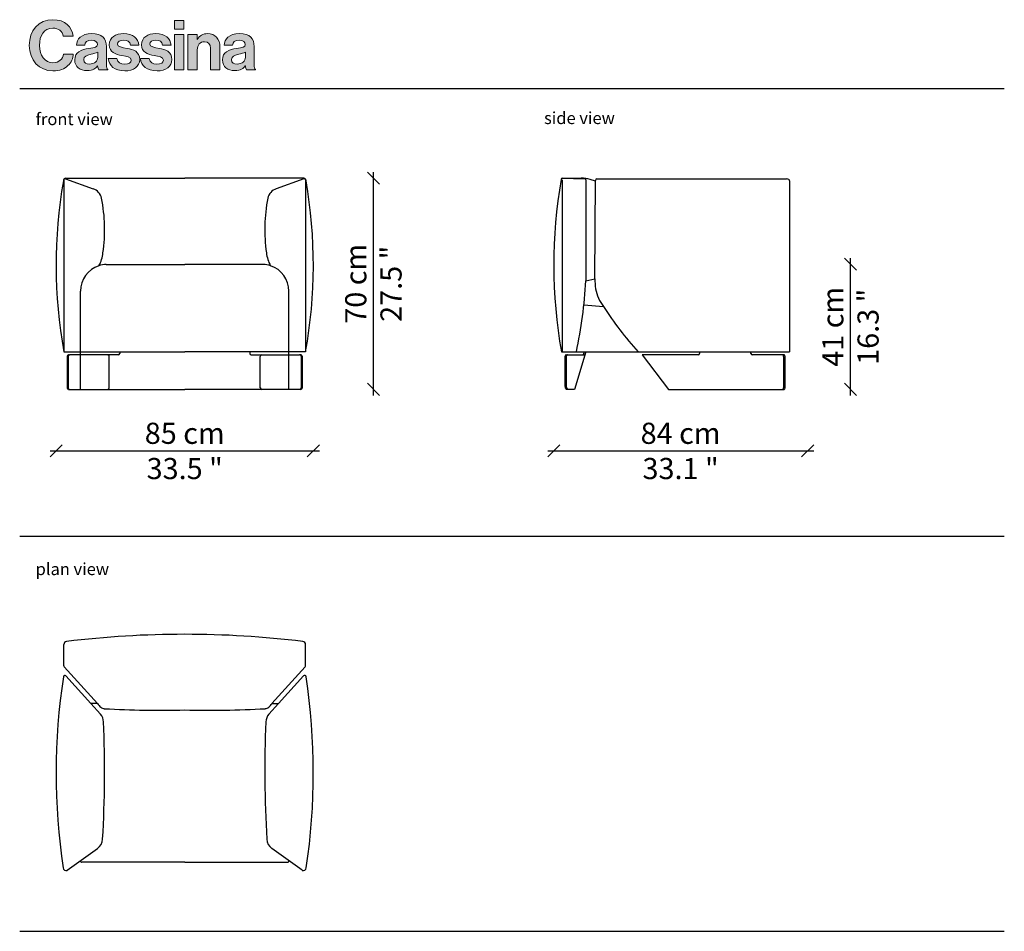
# Model space of a CAD drawing. Units: millimetres. Extents: x 2974 to 3299, y 935 to 1237.
import ezdxf

# ---------------------------------------------------------------- set-up
doc = ezdxf.new("R2010")
doc.units = ezdxf.units.MM
doc.layers.get('0').update_dxf_attribs({"color": 9})
doc.layers.get('Defpoints').update_dxf_attribs({"color": 250})
doc.layers.add('CASSINA_disegno', color=10, linetype='Continuous')
doc.styles.get("Standard").update_dxf_attribs({"font": 'arial.ttf'})
doc.dimstyles.new('CASSINA_stile di quota', dxfattribs={"dimtxt": 7, "dimasz": 4, "dimexe": 2, "dimexo": 0, "dimgap": 3, "dimtad": 1, "dimdec": 0, "dimdsep": 46, "dimtxsty": 'Standard', "dimblk": 'OBLIQUE', "dimcen": 2.5, "dimdle": 2, "dimse1": 1, "dimse2": 1, "dimclrd": 256, "dimclrt": 256, "dimadec": 0, "dimazin": 0, "dimtfac": 1, "dimtdec": 0, "dimtmove": 0, "dimatfit": 3, "dimldrblk": 'NONE', "dimfxl": 2, "dimfxlon": 1, "dimarcsym": 0})

# ---------------------------------------------------------------- blocks, each defined once
blk = doc.blocks.new('CASSINA_LOGO')
at = {"layer": 'CASSINA_disegno'}
h = blk.add_hatch(color=256, dxfattribs=at)
h.dxf.hatch_style = 1
edge = h.paths.add_edge_path()
edge.add_spline(control_points=[(16.73, 28.63), (15.89, 36.38), (9.97, 42.36), (-0.06, 42.36)], knot_values=[8, 8, 8, 8, 9, 9, 9, 9], degree=3, periodic=0)
edge.add_spline(control_points=[(-0.06, 42.36), (-12.07, 42.36), (-19.59, 33.13), (-19.59, 21.06)], knot_values=[9, 9, 9, 9, 10, 10, 10, 10], degree=3, periodic=0)
edge.add_spline(control_points=[(-19.59, 21.06), (-19.59, 8.82), (-11.44, 0), (0, 0)], knot_values=[10, 10, 10, 10, 11, 11, 11, 11], degree=3, periodic=0)
edge.add_spline(control_points=[(0, 0), (5.64, 0), (9.56, 1.7), (12.36, 4.32)], knot_values=[0, 0, 0, 0, 1, 1, 1, 1], degree=3, periodic=0)
edge.add_spline(control_points=[(12.36, 4.32), (15.09, 6.9), (16.63, 10.37), (16.84, 13.95), (16.84, 13.95), (8.77, 13.95), (8.77, 13.95)], knot_values=[1, 1, 1, 1, 2, 2, 2, 3, 3, 3, 3], degree=3, periodic=0)
edge.add_spline(control_points=[(8.77, 13.95), (8.26, 9.68), (4.84, 6.77), (0, 6.77)], knot_values=[3, 3, 3, 3, 4, 4, 4, 4], degree=3, periodic=0)
edge.add_spline(control_points=[(0, 6.77), (-6.84, 6.77), (-11.16, 12.75), (-11.16, 21.06)], knot_values=[4, 4, 4, 4, 5, 5, 5, 5], degree=3, periodic=0)
edge.add_spline(control_points=[(-11.16, 21.06), (-11.16, 29.15), (-7.57, 35.41), (-0.06, 35.41)], knot_values=[5, 5, 5, 5, 6, 6, 6, 6], degree=3, periodic=0)
edge.add_spline(control_points=[(-0.06, 35.41), (4.72, 35.41), (7.8, 32.74), (8.54, 28.63), (8.54, 28.63), (16.73, 28.63), (16.73, 28.63)], knot_values=[6, 6, 6, 6, 7, 7, 7, 8, 8, 8, 8], degree=3, periodic=0)
edge = h.paths.add_edge_path()
edge.add_spline(control_points=[(19.39, 21.17), (19.39, 21.17), (26.29, 21.17), (26.29, 21.17), (26.51, 23.97), (28.28, 25.28), (31.92, 25.28)], knot_values=[1, 1, 1, 1, 2, 2, 2, 3, 3, 3, 3], degree=3, periodic=0)
edge.add_spline(control_points=[(31.92, 25.28), (35.17, 25.28), (36.81, 23.91), (36.81, 21.81)], knot_values=[0, 0, 0, 0, 1, 1, 1, 1], degree=3, periodic=0)
edge.add_spline(control_points=[(36.81, 21.81), (36.81, 19.59), (34.59, 19.18), (29.76, 18.51)], knot_values=[14, 14, 14, 14, 15, 15, 15, 15], degree=3, periodic=0)
edge.add_spline(control_points=[(29.76, 18.51), (23.27, 17.59), (18.03, 15.53), (18.03, 9.11)], knot_values=[13, 13, 13, 13, 14, 14, 14, 14], degree=3, periodic=0)
edge.add_spline(control_points=[(18.03, 9.11), (18.03, 3.3), (22.24, 0.17), (28.22, 0.17)], knot_values=[12, 12, 12, 12, 13, 13, 13, 13], degree=3, periodic=0)
edge.add_spline(control_points=[(28.22, 0.17), (33.23, 0.17), (35.34, 1.87), (36.81, 4.1)], knot_values=[11, 11, 11, 11, 12, 12, 12, 12], degree=3, periodic=0)
edge.add_spline(control_points=[(36.81, 4.1), (36.81, 4.1), (36.93, 4.1), (36.93, 4.1)], knot_values=[10.00001, 10.00001, 10.00001, 10.00001, 11, 11, 11, 11], degree=3, periodic=0)
edge.add_spline(control_points=[(36.93, 4.1), (37.11, 2.79), (37.38, 1.43), (37.85, 0.85)], knot_values=[9, 9, 9, 9, 10, 10, 10, 10], degree=3, periodic=0)
edge.add_spline(control_points=[(37.85, 0.85), (37.85, 0.85), (45.3, 0.85), (45.3, 0.85)], knot_values=[8, 8, 8, 8, 9, 9, 9, 9], degree=3, periodic=0)
edge.add_spline(control_points=[(45.3, 0.85), (45.3, 0.85), (45.3, 1.14), (45.3, 1.14)], knot_values=[7.00001, 7.00001, 7.00001, 7.00001, 7.99999, 7.99999, 7.99999, 7.99999], degree=3, periodic=0)
edge.add_spline(control_points=[(45.3, 1.14), (44.62, 1.65), (44.28, 2.96), (44.28, 5.18)], knot_values=[6, 6, 6, 6, 7, 7, 7, 7], degree=3, periodic=0)
edge.add_spline(control_points=[(44.28, 5.18), (44.28, 5.18), (44.28, 20.04), (44.28, 20.04), (44.28, 26.87), (40.74, 30.8), (31.98, 30.8)], knot_values=[4, 4, 4, 4, 5, 5, 5, 6, 6, 6, 6], degree=3, periodic=0)
edge.add_spline(control_points=[(31.98, 30.8), (23.44, 30.8), (19.62, 26.3), (19.39, 21.17)], knot_values=[3, 3, 3, 3, 4, 4, 4, 4], degree=3, periodic=0)
edge = h.paths.add_edge_path(flags=16)
edge.add_spline(control_points=[(31.58, 13.83), (33.52, 14.29), (35.63, 14.74), (36.99, 15.53)], knot_values=[4, 4, 4, 4, 5, 5, 5, 5], degree=3, periodic=0)
edge.add_spline(control_points=[(36.99, 15.53), (36.99, 15.53), (36.99, 11.16), (36.99, 11.16), (36.99, 8.31), (34.55, 5.58), (30.1, 5.58)], knot_values=[2, 2, 2, 2, 3, 3, 3, 4, 4, 4, 4], degree=3, periodic=0)
edge.add_spline(control_points=[(30.1, 5.58), (27.37, 5.58), (25.55, 6.55), (25.55, 9.28)], knot_values=[1, 1, 1, 1, 2, 2, 2, 2], degree=3, periodic=0)
edge.add_spline(control_points=[(25.55, 9.28), (25.55, 12.01), (27.54, 12.92), (31.58, 13.83)], knot_values=[0, 0, 0, 0, 1, 1, 1, 1], degree=3, periodic=0)
edge = h.paths.add_edge_path()
edge.add_spline(control_points=[(53.4, 22.21), (53.4, 24.31), (55.4, 25.46), (58.41, 25.46)], knot_values=[1, 1, 1, 1, 2, 2, 2, 2], degree=3, periodic=0)
edge.add_spline(control_points=[(58.41, 25.46), (61.71, 25.46), (63.71, 24.31), (64.05, 21.17), (64.05, 21.17), (71.06, 21.17), (71.06, 21.17)], knot_values=[2, 2, 2, 2, 3, 3, 3, 4, 4, 4, 4], degree=3, periodic=0)
edge.add_spline(control_points=[(71.06, 21.17), (70.49, 27.04), (66.21, 30.86), (58.52, 30.86)], knot_values=[4, 4, 4, 4, 5, 5, 5, 5], degree=3, periodic=0)
edge.add_spline(control_points=[(58.52, 30.86), (51.87, 30.86), (46.63, 27.84), (46.63, 21.51)], knot_values=[5, 5, 5, 5, 6, 6, 6, 6], degree=3, periodic=0)
edge.add_spline(control_points=[(46.63, 21.51), (46.63, 15.15), (51.74, 13.72), (56.99, 12.7)], knot_values=[6, 6, 6, 6, 7, 7, 7, 7], degree=3, periodic=0)
edge.add_spline(control_points=[(56.99, 12.7), (60.97, 11.9), (64.68, 11.61), (64.68, 8.82)], knot_values=[7, 7, 7, 7, 8, 8, 8, 8], degree=3, periodic=0)
edge.add_spline(control_points=[(64.68, 8.82), (64.68, 6.77), (62.74, 5.46), (59.32, 5.46)], knot_values=[8, 8, 8, 8, 9, 9, 9, 9], degree=3, periodic=0)
edge.add_spline(control_points=[(59.32, 5.46), (55.84, 5.46), (53.46, 6.94), (52.95, 10.3), (52.95, 10.3), (45.78, 10.3), (45.78, 10.3)], knot_values=[9, 9, 9, 9, 10, 10, 10, 11, 11, 11, 11], degree=3, periodic=0)
edge.add_spline(control_points=[(45.78, 10.3), (46.23, 4.1), (50.96, 0), (59.43, 0)], knot_values=[11, 11, 11, 11, 12, 12, 12, 12], degree=3, periodic=0)
edge.add_spline(control_points=[(59.43, 0), (66.72, 0), (71.74, 3.52), (71.74, 9.39)], knot_values=[12, 12, 12, 12, 13, 13, 13, 13], degree=3, periodic=0)
edge.add_spline(control_points=[(71.74, 9.39), (71.74, 16.23), (66.33, 17.59), (61.43, 18.62)], knot_values=[13, 13, 13, 13, 14, 14, 14, 14], degree=3, periodic=0)
edge.add_spline(control_points=[(61.43, 18.62), (57.28, 19.47), (53.4, 19.69), (53.4, 22.21)], knot_values=[0, 0, 0, 0, 1, 1, 1, 1], degree=3, periodic=0)
edge = h.paths.add_edge_path()
edge.add_spline(control_points=[(80.06, 22.21), (80.06, 24.31), (82.05, 25.46), (85.07, 25.46)], knot_values=[2, 2, 2, 2, 3, 3, 3, 3], degree=3, periodic=0)
edge.add_spline(control_points=[(85.07, 25.46), (88.37, 25.46), (90.36, 24.31), (90.71, 21.17), (90.71, 21.17), (97.7, 21.17), (97.7, 21.17)], knot_values=[3, 3, 3, 3, 4, 4, 4, 5, 5, 5, 5], degree=3, periodic=0)
edge.add_spline(control_points=[(97.7, 21.17), (97.14, 27.04), (92.87, 30.86), (85.18, 30.86)], knot_values=[5, 5, 5, 5, 6, 6, 6, 6], degree=3, periodic=0)
edge.add_spline(control_points=[(85.18, 30.86), (78.52, 30.86), (73.29, 27.84), (73.29, 21.51)], knot_values=[6, 6, 6, 6, 7, 7, 7, 7], degree=3, periodic=0)
edge.add_spline(control_points=[(73.29, 21.51), (73.29, 15.15), (78.4, 13.72), (83.65, 12.7)], knot_values=[7, 7, 7, 7, 8, 8, 8, 8], degree=3, periodic=0)
edge.add_spline(control_points=[(83.65, 12.7), (87.63, 11.9), (91.33, 11.61), (91.33, 8.82)], knot_values=[8, 8, 8, 8, 9, 9, 9, 9], degree=3, periodic=0)
edge.add_spline(control_points=[(91.33, 8.82), (91.33, 6.77), (89.39, 5.46), (85.97, 5.46)], knot_values=[9, 9, 9, 9, 10, 10, 10, 10], degree=3, periodic=0)
edge.add_spline(control_points=[(85.97, 5.46), (82.5, 5.46), (80.12, 6.94), (79.6, 10.3), (79.6, 10.3), (72.42, 10.3), (72.42, 10.3)], knot_values=[10, 10, 10, 10, 11, 11, 11, 12, 12, 12, 12], degree=3, periodic=0)
edge.add_spline(control_points=[(72.42, 10.3), (72.88, 4.1), (77.6, 0), (86.09, 0)], knot_values=[12, 12, 12, 12, 13, 13, 13, 13], degree=3, periodic=0)
edge.add_spline(control_points=[(86.09, 0), (93.38, 0), (98.39, 3.52), (98.39, 9.39)], knot_values=[13, 13, 13, 13, 14, 14, 14, 14], degree=3, periodic=0)
edge.add_spline(control_points=[(98.39, 9.39), (98.39, 16.23), (92.98, 17.59), (88.08, 18.62)], knot_values=[0, 0, 0, 0, 1, 1, 1, 1], degree=3, periodic=0)
edge.add_spline(control_points=[(88.08, 18.62), (83.92, 19.47), (80.06, 19.69), (80.06, 22.21)], knot_values=[1, 1, 1, 1, 2, 2, 2, 2], degree=3, periodic=0)
h.paths.add_polyline_path([(108.2, 30.06), (100.46, 30.06), (100.46, 0.85), (108.2, 0.85)])
h.paths.add_polyline_path([(100.46, 41.56), (100.46, 34.62), (108.2, 34.62), (108.2, 41.56)])
edge = h.paths.add_edge_path()
edge.add_spline(control_points=[(115.42, 30.06), (113.53, 30.06), (111.64, 30.06), (111.64, 30.06), (111.64, 30.06), (111.64, 22.76), (111.64, 15.45)], knot_values=[5.5, 5.5, 5.5, 5.5, 6, 6, 6, 6.5, 6.5, 6.5, 6.5], degree=3, periodic=0)
edge.add_spline(control_points=[(111.64, 15.45), (111.64, 8.15), (111.64, 0.85), (111.64, 0.85), (111.64, 0.85), (113.57, 0.85), (115.51, 0.85)], knot_values=[6.5, 6.5, 6.5, 6.5, 7, 7, 7, 7.5, 7.5, 7.5, 7.5], degree=3, periodic=0)
edge.add_spline(control_points=[(115.51, 0.85), (117.44, 0.85), (119.37, 0.85), (119.37, 0.85), (119.37, 0.85), (119.37, 17.43), (119.37, 17.43)], knot_values=[7.5, 7.5, 7.5, 7.5, 8, 8, 8, 9, 9, 9, 9], degree=3, periodic=0)
edge.add_spline(control_points=[(119.37, 17.43), (119.37, 21.4), (121.88, 24.14), (125.3, 24.14)], knot_values=[9, 9, 9, 9, 10, 10, 10, 10], degree=3, periodic=0)
edge.add_spline(control_points=[(125.3, 24.14), (128.54, 24.14), (130.37, 21.91), (130.37, 18.79), (130.37, 18.79), (130.37, 17.67), (130.37, 15.98)], knot_values=[10, 10, 10, 10, 11, 11, 11, 11.250015, 11.250015, 11.250015, 11.250015], degree=3, periodic=0)
edge.add_spline(control_points=[(130.37, 15.98), (130.37, 14.3), (130.37, 12.06), (130.37, 9.82)], knot_values=[11.250015, 11.250015, 11.250015, 11.250015, 11.50001, 11.50001, 11.50001, 11.50001], degree=3, periodic=0)
edge.add_spline(control_points=[(130.37, 9.82), (130.37, 8.7), (130.37, 7.58), (130.37, 6.53)], knot_values=[11.50001, 11.50001, 11.50001, 11.50001, 11.625008, 11.625008, 11.625008, 11.625008], degree=3, periodic=0)
edge.add_spline(control_points=[(130.37, 6.53), (130.37, 5.48), (130.37, 4.49), (130.37, 3.65)], knot_values=[11.625008, 11.625008, 11.625008, 11.625008, 11.750005, 11.750005, 11.750005, 11.750005], degree=3, periodic=0)
edge.add_spline(control_points=[(130.37, 3.65), (130.37, 3.23), (130.37, 2.85), (130.37, 2.51)], knot_values=[11.750005, 11.750005, 11.750005, 11.750005, 11.812504, 11.812504, 11.812504, 11.812504], degree=3, periodic=0)
edge.add_spline(control_points=[(130.37, 2.51), (130.37, 2.16), (130.37, 1.87), (130.37, 1.62)], knot_values=[11.812504, 11.812504, 11.812504, 11.812504, 11.875002, 11.875002, 11.875002, 11.875002], degree=3, periodic=0)
edge.add_spline(control_points=[(130.37, 1.62), (130.37, 1.5), (130.37, 1.39), (130.37, 1.29)], knot_values=[11.875002, 11.875002, 11.875002, 11.875002, 11.906252, 11.906252, 11.906252, 11.906252], degree=3, periodic=0)
edge.add_spline(control_points=[(130.37, 1.29), (130.37, 1.2), (130.37, 1.12), (130.37, 1.05)], knot_values=[11.906252, 11.906252, 11.906252, 11.906252, 11.937501, 11.937501, 11.937501, 11.937501], degree=3, periodic=0)
edge.add_spline(control_points=[(130.37, 1.05), (130.37, 1.02), (130.37, 0.99), (130.37, 0.97)], knot_values=[11.937501, 11.937501, 11.937501, 11.937501, 11.953126, 11.953126, 11.953126, 11.953126], degree=3, periodic=0)
edge.add_spline(control_points=[(130.37, 0.85), (130.37, 0.85), (130.37, 0.85), (130.37, 0.85), (130.37, 0.85), (132.31, 0.85), (134.24, 0.85)], knot_values=[11.999878, 11.999878, 11.999878, 11.999878, 12, 12, 12, 12.49999, 12.49999, 12.49999, 12.49999], degree=3, periodic=0)
edge.add_spline(control_points=[(134.24, 0.85), (136.18, 0.85), (138.12, 0.85), (138.12, 0.85), (138.12, 0.85), (138.12, 19.92), (138.12, 19.92)], knot_values=[12.49999, 12.49999, 12.49999, 12.49999, 13, 13, 13, 14, 14, 14, 14], degree=3, periodic=0)
edge.add_spline(control_points=[(138.12, 19.92), (138.12, 26.3), (134.07, 30.86), (128.03, 30.86)], knot_values=[1, 1, 1, 1, 2, 2, 2, 2], degree=3, periodic=0)
edge.add_spline(control_points=[(128.03, 30.86), (124.05, 30.86), (121.37, 29.21), (119.37, 26.07)], knot_values=[2, 2, 2, 2, 3, 3, 3, 3], degree=3, periodic=0)
edge.add_spline(control_points=[(119.37, 26.07), (119.37, 26.07), (119.2, 26.07), (119.2, 26.07)], knot_values=[3.00001, 3.00001, 3.00001, 3.00001, 3.99999, 3.99999, 3.99999, 3.99999], degree=3, periodic=0)
edge.add_spline(control_points=[(119.2, 26.07), (119.2, 26.07), (119.2, 27.07), (119.2, 28.06)], knot_values=[4, 4, 4, 4, 4.5, 4.5, 4.5, 4.5], degree=3, periodic=0)
edge.add_spline(control_points=[(119.2, 28.06), (119.2, 29.06), (119.2, 30.06), (119.2, 30.06), (119.2, 30.06), (117.31, 30.06), (115.42, 30.06)], knot_values=[4.5, 4.5, 4.5, 4.5, 5, 5, 5, 5.5, 5.5, 5.5, 5.5], degree=3, periodic=0)
edge = h.paths.add_edge_path()
edge.add_spline(control_points=[(141.62, 21.17), (141.62, 21.17), (148.5, 21.17), (148.5, 21.17), (148.73, 23.97), (150.5, 25.28), (154.14, 25.28)], knot_values=[1, 1, 1, 1, 2, 2, 2, 3, 3, 3, 3], degree=3, periodic=0)
edge.add_spline(control_points=[(154.14, 25.28), (157.39, 25.28), (159.03, 23.91), (159.03, 21.81)], knot_values=[0, 0, 0, 0, 1, 1, 1, 1], degree=3, periodic=0)
edge.add_spline(control_points=[(159.03, 21.81), (159.03, 19.59), (156.81, 19.18), (151.98, 18.51)], knot_values=[14, 14, 14, 14, 15, 15, 15, 15], degree=3, periodic=0)
edge.add_spline(control_points=[(151.98, 18.51), (145.49, 17.59), (140.24, 15.53), (140.24, 9.11)], knot_values=[13, 13, 13, 13, 14, 14, 14, 14], degree=3, periodic=0)
edge.add_spline(control_points=[(140.24, 9.11), (140.24, 3.3), (144.46, 0.17), (150.44, 0.17)], knot_values=[12, 12, 12, 12, 13, 13, 13, 13], degree=3, periodic=0)
edge.add_spline(control_points=[(150.44, 0.17), (155.44, 0.17), (157.56, 1.87), (159.03, 4.1)], knot_values=[11, 11, 11, 11, 12, 12, 12, 12], degree=3, periodic=0)
edge.add_spline(control_points=[(159.03, 4.1), (159.03, 4.1), (159.16, 4.1), (159.16, 4.1)], knot_values=[10.00001, 10.00001, 10.00001, 10.00001, 11, 11, 11, 11], degree=3, periodic=0)
edge.add_spline(control_points=[(159.16, 4.1), (159.33, 2.79), (159.61, 1.43), (160.06, 0.85)], knot_values=[9, 9, 9, 9, 10, 10, 10, 10], degree=3, periodic=0)
edge.add_spline(control_points=[(160.06, 0.85), (160.06, 0.85), (167.52, 0.85), (167.52, 0.85)], knot_values=[8, 8, 8, 8, 9, 9, 9, 9], degree=3, periodic=0)
edge.add_spline(control_points=[(167.52, 0.85), (167.52, 0.85), (167.52, 1.14), (167.52, 1.14)], knot_values=[7.00001, 7.00001, 7.00001, 7.00001, 7.99999, 7.99999, 7.99999, 7.99999], degree=3, periodic=0)
edge.add_spline(control_points=[(167.52, 1.14), (166.84, 1.65), (166.49, 2.96), (166.49, 5.18)], knot_values=[6, 6, 6, 6, 7, 7, 7, 7], degree=3, periodic=0)
edge.add_spline(control_points=[(166.49, 5.18), (166.49, 5.18), (166.49, 20.04), (166.49, 20.04), (166.49, 26.87), (162.96, 30.8), (154.2, 30.8)], knot_values=[4, 4, 4, 4, 5, 5, 5, 6, 6, 6, 6], degree=3, periodic=0)
edge.add_spline(control_points=[(154.2, 30.8), (145.65, 30.8), (141.84, 26.3), (141.62, 21.17)], knot_values=[3, 3, 3, 3, 4, 4, 4, 4], degree=3, periodic=0)
edge = h.paths.add_edge_path(flags=16)
edge.add_spline(control_points=[(153.8, 13.83), (155.74, 14.29), (157.85, 14.74), (159.2, 15.53)], knot_values=[4, 4, 4, 4, 5, 5, 5, 5], degree=3, periodic=0)
edge.add_spline(control_points=[(159.2, 15.53), (159.2, 15.53), (159.2, 11.16), (159.2, 11.16), (159.2, 8.31), (156.76, 5.58), (152.32, 5.58)], knot_values=[2, 2, 2, 2, 3, 3, 3, 4, 4, 4, 4], degree=3, periodic=0)
edge.add_spline(control_points=[(152.32, 5.58), (149.59, 5.58), (147.76, 6.55), (147.76, 9.28)], knot_values=[1, 1, 1, 1, 2, 2, 2, 2], degree=3, periodic=0)
edge.add_spline(control_points=[(147.76, 9.28), (147.76, 12.01), (149.76, 12.92), (153.8, 13.83)], knot_values=[0, 0, 0, 0, 1, 1, 1, 1], degree=3, periodic=0)
at = {"layer": 'CASSINA_disegno', "lineweight": 0}
for points in [[(108.2, 41.56), (100.46, 41.56), (100.46, 34.62), (108.2, 34.62), (108.2, 41.56)], [(108.2, 30.06), (100.46, 30.06), (100.46, 0.85), (108.2, 0.85), (108.2, 30.06)]]:
    blk.add_lwpolyline(points, dxfattribs=at)
for points, knots in [([(0, 0), (5.64, 0), (9.56, 1.7), (12.36, 4.32), (15.09, 6.9), (16.63, 10.37), (16.84, 13.95), (16.84, 13.95), (8.77, 13.95), (8.77, 13.95), (8.26, 9.68), (4.84, 6.77), (0, 6.77), (-6.84, 6.77), (-11.16, 12.75), (-11.16, 21.06), (-11.16, 29.15), (-7.57, 35.41), (-0.06, 35.41), (4.72, 35.41), (7.8, 32.74), (8.54, 28.63), (8.54, 28.63), (16.73, 28.63), (16.73, 28.63), (15.89, 36.38), (9.97, 42.36), (-0.06, 42.36), (-12.07, 42.36), (-19.59, 33.13), (-19.59, 21.06), (-19.59, 8.82), (-11.44, 0), (0, 0)], [0, 0, 0, 0, 1, 1, 1, 2, 2, 2, 3, 3, 3, 4, 4, 4, 5, 5, 5, 6, 6, 6, 7, 7, 7, 8, 8, 8, 9, 9, 9, 10, 10, 10, 11, 11, 11, 11]), ([(36.81, 21.81), (36.81, 23.91), (35.17, 25.28), (31.92, 25.28), (28.28, 25.28), (26.51, 23.97), (26.29, 21.17), (26.29, 21.17), (19.39, 21.17), (19.39, 21.17), (19.62, 26.3), (23.44, 30.8), (31.98, 30.8), (40.74, 30.8), (44.28, 26.87), (44.28, 20.04), (44.28, 20.04), (44.28, 5.18), (44.28, 5.18), (44.28, 2.96), (44.62, 1.65), (45.3, 1.14), (45.3, 1.14), (45.3, 0.85), (45.3, 0.85), (45.3, 0.85), (37.85, 0.85), (37.85, 0.85), (37.38, 1.43), (37.11, 2.79), (36.93, 4.1), (36.93, 4.1), (36.81, 4.1), (36.81, 4.1), (35.34, 1.87), (33.23, 0.17), (28.22, 0.17), (22.24, 0.17), (18.03, 3.3), (18.03, 9.11), (18.03, 15.53), (23.27, 17.59), (29.76, 18.51), (34.59, 19.18), (36.81, 19.59), (36.81, 21.81)], [0, 0, 0, 0, 1, 1, 1, 2, 2, 2, 3, 3, 3, 4, 4, 4, 5, 5, 5, 6, 6, 6, 7, 7, 7, 8, 8, 8, 9, 9, 9, 10, 10, 10, 11, 11, 11, 12, 12, 12, 13, 13, 13, 14, 14, 14, 15, 15, 15, 15]), ([(61.43, 18.62), (57.28, 19.47), (53.4, 19.69), (53.4, 22.21), (53.4, 24.31), (55.4, 25.46), (58.41, 25.46), (61.71, 25.46), (63.71, 24.31), (64.05, 21.17), (64.05, 21.17), (71.06, 21.17), (71.06, 21.17), (70.49, 27.04), (66.21, 30.86), (58.52, 30.86), (51.87, 30.86), (46.63, 27.84), (46.63, 21.51), (46.63, 15.15), (51.74, 13.72), (56.99, 12.7), (60.97, 11.9), (64.68, 11.61), (64.68, 8.82), (64.68, 6.77), (62.74, 5.46), (59.32, 5.46), (55.84, 5.46), (53.46, 6.94), (52.95, 10.3), (52.95, 10.3), (45.78, 10.3), (45.78, 10.3), (46.23, 4.1), (50.96, 0), (59.43, 0), (66.72, 0), (71.74, 3.52), (71.74, 9.39), (71.74, 16.23), (66.33, 17.59), (61.43, 18.62)], [0, 0, 0, 0, 1, 1, 1, 2, 2, 2, 3, 3, 3, 4, 4, 4, 5, 5, 5, 6, 6, 6, 7, 7, 7, 8, 8, 8, 9, 9, 9, 10, 10, 10, 11, 11, 11, 12, 12, 12, 13, 13, 13, 14, 14, 14, 14]), ([(98.39, 9.39), (98.39, 16.23), (92.98, 17.59), (88.08, 18.62), (83.92, 19.47), (80.06, 19.69), (80.06, 22.21), (80.06, 24.31), (82.05, 25.46), (85.07, 25.46), (88.37, 25.46), (90.36, 24.31), (90.71, 21.17), (90.71, 21.17), (97.7, 21.17), (97.7, 21.17), (97.14, 27.04), (92.87, 30.86), (85.18, 30.86), (78.52, 30.86), (73.29, 27.84), (73.29, 21.51), (73.29, 15.15), (78.4, 13.72), (83.65, 12.7), (87.63, 11.9), (91.33, 11.61), (91.33, 8.82), (91.33, 6.77), (89.39, 5.46), (85.97, 5.46), (82.5, 5.46), (80.12, 6.94), (79.6, 10.3), (79.6, 10.3), (72.42, 10.3), (72.42, 10.3), (72.88, 4.1), (77.6, 0), (86.09, 0), (93.38, 0), (98.39, 3.52), (98.39, 9.39)], [0, 0, 0, 0, 1, 1, 1, 2, 2, 2, 3, 3, 3, 4, 4, 4, 5, 5, 5, 6, 6, 6, 7, 7, 7, 8, 8, 8, 9, 9, 9, 10, 10, 10, 11, 11, 11, 12, 12, 12, 13, 13, 13, 14, 14, 14, 14]), ([(138.12, 0.85), (138.12, 0.85), (138.12, 19.92), (138.12, 19.92), (138.12, 26.3), (134.07, 30.86), (128.03, 30.86), (124.05, 30.86), (121.37, 29.21), (119.37, 26.07), (119.37, 26.07), (119.2, 26.07), (119.2, 26.07), (119.2, 26.07), (119.2, 30.06), (119.2, 30.06), (119.2, 30.06), (111.64, 30.06), (111.64, 30.06), (111.64, 30.06), (111.64, 0.85), (111.64, 0.85), (111.64, 0.85), (119.37, 0.85), (119.37, 0.85), (119.37, 0.85), (119.37, 17.43), (119.37, 17.43), (119.37, 21.4), (121.88, 24.14), (125.3, 24.14), (128.54, 24.14), (130.37, 21.91), (130.37, 18.79), (130.37, 18.79), (130.37, 0.85), (130.37, 0.85), (130.37, 0.85), (138.12, 0.85), (138.12, 0.85)], [0, 0, 0, 0, 1, 1, 1, 2, 2, 2, 3, 3, 3, 4, 4, 4, 5, 5, 5, 6, 6, 6, 7, 7, 7, 8, 8, 8, 9, 9, 9, 10, 10, 10, 11, 11, 11, 12, 12, 12, 13, 13, 13, 13]), ([(159.03, 21.81), (159.03, 23.91), (157.39, 25.28), (154.14, 25.28), (150.5, 25.28), (148.73, 23.97), (148.5, 21.17), (148.5, 21.17), (141.62, 21.17), (141.62, 21.17), (141.84, 26.3), (145.65, 30.8), (154.2, 30.8), (162.96, 30.8), (166.49, 26.87), (166.49, 20.04), (166.49, 20.04), (166.49, 5.18), (166.49, 5.18), (166.49, 2.96), (166.84, 1.65), (167.52, 1.14), (167.52, 1.14), (167.52, 0.85), (167.52, 0.85), (167.52, 0.85), (160.06, 0.85), (160.06, 0.85), (159.61, 1.43), (159.33, 2.79), (159.16, 4.1), (159.16, 4.1), (159.03, 4.1), (159.03, 4.1), (157.56, 1.87), (155.44, 0.17), (150.44, 0.17), (144.46, 0.17), (140.24, 3.3), (140.24, 9.11), (140.24, 15.53), (145.49, 17.59), (151.98, 18.51), (156.81, 19.18), (159.03, 19.59), (159.03, 21.81)], [0, 0, 0, 0, 1, 1, 1, 2, 2, 2, 3, 3, 3, 4, 4, 4, 5, 5, 5, 6, 6, 6, 7, 7, 7, 8, 8, 8, 9, 9, 9, 10, 10, 10, 11, 11, 11, 12, 12, 12, 13, 13, 13, 14, 14, 14, 15, 15, 15, 15]), ([(31.58, 13.83), (27.54, 12.92), (25.55, 12.01), (25.55, 9.28), (25.55, 6.55), (27.37, 5.58), (30.1, 5.58), (34.55, 5.58), (36.99, 8.31), (36.99, 11.16), (36.99, 11.16), (36.99, 15.53), (36.99, 15.53), (35.63, 14.74), (33.52, 14.29), (31.58, 13.83)], [0, 0, 0, 0, 1, 1, 1, 2, 2, 2, 3, 3, 3, 4, 4, 4, 5, 5, 5, 5]), ([(153.8, 13.83), (149.76, 12.92), (147.76, 12.01), (147.76, 9.28), (147.76, 6.55), (149.59, 5.58), (152.32, 5.58), (156.76, 5.58), (159.2, 8.31), (159.2, 11.16), (159.2, 11.16), (159.2, 15.53), (159.2, 15.53), (157.85, 14.74), (155.74, 14.29), (153.8, 13.83)], [0, 0, 0, 0, 1, 1, 1, 2, 2, 2, 3, 3, 3, 4, 4, 4, 5, 5, 5, 5])]:
    blk.add_open_spline(points, degree=3, knots=knots, dxfattribs=at)
blk = doc.blocks.new('_Oblique')
at = {"color": 0, "linetype": 'ByBlock', "lineweight": -2}
blk.add_line((-0.5, -0.5), (0.5, 0.5), dxfattribs=at)
blk = doc.blocks.new('*D44')
at = {"linetype": 'Continuous', "lineweight": -2, "transparency": 16777216}
blk.add_line((2983.66, 1093.79), (3072.79, 1093.79), dxfattribs=at)
at = {"layer": 'Defpoints', "color": 0, "linetype": 'Continuous', "transparency": 16777216}
for p in [(2985.66, 1154.88), (3070.79, 1154.88), (3070.79, 1093.79)]:
    blk.add_point(p, dxfattribs=at)
at = {"linetype": 'Continuous', "lineweight": -2, "transparency": 16777216, "xscale": 4, "yscale": 4, "zscale": 4, "rotation": 180}
blk.add_blockref('_Oblique', (2985.66, 1093.79), dxfattribs=at)
at = {"linetype": 'Continuous', "lineweight": -2, "transparency": 16777216, "xscale": 4, "yscale": 4, "zscale": 4}
blk.add_blockref('_Oblique', (3070.79, 1093.79), dxfattribs=at)
at = {"linetype": 'Continuous', "transparency": 16777216, "insert": (3028.23, 1093.79), "char_height": 7, "attachment_point": 5}
blk.add_mtext('85 cm\\P\\f\\X [;\\fArial;33.5 "\\f]', dxfattribs=at)
blk = doc.blocks.new('_None')
blk = doc.blocks.new('*D156')
at = {"lineweight": -2, "transparency": 16777216}
blk.add_line((3090.68, 1112.18), (3090.68, 1186.08), dxfattribs=at)
at = {"layer": 'Defpoints', "color": 0, "transparency": 16777216}
for p in [(3050.64, 1184.08), (3090.68, 1184.08), (3047.3, 1114.18)]:
    blk.add_point(p, dxfattribs=at)
at = {"lineweight": -2, "transparency": 16777216, "xscale": 4, "yscale": 4, "zscale": 4}
for p, rotation in [((3090.68, 1184.08), 90), ((3090.68, 1114.18), 270)]:
    blk.add_blockref('_Oblique', p, dxfattribs=dict(at, rotation=rotation))
at = {"transparency": 16777216, "insert": (3090.68, 1149.13), "char_height": 7, "attachment_point": 5, "rotation": 90}
blk.add_mtext('70 cm\\P\\f\\X [;\\fArial;27.5 "\\f]', dxfattribs=at)
blk = doc.blocks.new('*D175')
at = {"linetype": 'Continuous', "lineweight": -2, "transparency": 16777216}
blk.add_line((3148.39, 1093.79), (3236.41, 1093.79), dxfattribs=at)
at = {"layer": 'Defpoints', "color": 0, "linetype": 'Continuous', "transparency": 16777216}
for p in [(3150.39, 1172.42), (3234.41, 1139.37), (3234.41, 1093.79)]:
    blk.add_point(p, dxfattribs=at)
at = {"linetype": 'Continuous', "lineweight": -2, "transparency": 16777216, "xscale": 4, "yscale": 4, "zscale": 4, "rotation": 180}
blk.add_blockref('_Oblique', (3150.39, 1093.79), dxfattribs=at)
at = {"linetype": 'Continuous', "lineweight": -2, "transparency": 16777216, "xscale": 4, "yscale": 4, "zscale": 4}
blk.add_blockref('_Oblique', (3234.41, 1093.79), dxfattribs=at)
at = {"linetype": 'Continuous', "transparency": 16777216, "insert": (3192.35, 1093.79), "char_height": 7, "attachment_point": 5}
blk.add_mtext('84 cm\\P\\f\\X [;\\fArial;33.1 "\\f]', dxfattribs=at)
blk = doc.blocks.new('*D176')
at = {"lineweight": -2, "transparency": 16777216}
blk.add_line((3248.56, 1112.18), (3248.56, 1157.6), dxfattribs=at)
at = {"layer": 'Defpoints', "color": 0, "transparency": 16777216}
for p in [(3222.52, 1155.6), (3248.56, 1155.6), (3222.28, 1114.18)]:
    blk.add_point(p, dxfattribs=at)
at = {"lineweight": -2, "transparency": 16777216, "xscale": 4, "yscale": 4, "zscale": 4}
for p, rotation in [((3248.56, 1155.6), 90), ((3248.56, 1114.18), 270)]:
    blk.add_blockref('_Oblique', p, dxfattribs=dict(at, rotation=rotation))
at = {"transparency": 16777216, "insert": (3248.56, 1134.89), "char_height": 7, "attachment_point": 5, "rotation": 90}
blk.add_mtext('41 cm\\P\\f\\X [;\\fArial;16.3 "\\f]', dxfattribs=at)
blk = doc.blocks.new('131_01')
at = {"layer": 'CASSINA_disegno'}
for p, q in [((-1.85, 69.54), (-1.85, 12.4)), ((-1.71, 69.66), (-1.71, 69.73)), ((-1.35, 69.9), (38.15, 69.9)), ((-1.29, 69.7), (7.83, 66.38)), ((77.65, 69.9), (38.15, 69.9)), ((77.59, 69.7), (68.47, 66.38)), ((78.01, 69.66), (78.01, 69.73)), ((78.15, 69.54), (78.15, 12.4)), ((12.19, 41.36), (38.15, 41.36)), ((64.11, 41.36), (38.15, 41.36)), ((3.65, 0), (3.67, 32.55)), ((72.65, 0), (72.63, 32.55)), ((-1.85, 12.4), (38.15, 12.4)), ((-0.74, 10.93), (-0.74, 0.44)), ((-0.4, 10.95), (-0.4, 0.47)), ((-0.34, 11.4), (0.12, 11.4)), ((16.15, 11.4), (0.12, 11.4)), ((13.15, 0.5), (13.15, 10.9)), ((16.65, 12.4), (16.65, 11.9)), ((78.15, 12.4), (38.15, 12.4)), ((59.65, 12.4), (59.65, 11.9)), ((60.15, 11.4), (76.18, 11.4)), ((63.15, 0.5), (63.15, 10.9)), ((76.64, 11.4), (76.18, 11.4)), ((76.7, 10.95), (76.7, 0.47)), ((77.04, 10.93), (77.04, 0.44)), ((-0.34, 0), (0, 0)), ((0, 0), (38.15, 0)), ((76.3, 0), (38.15, 0)), ((76.64, 0), (76.3, 0))]:
    blk.add_line(p, q, dxfattribs=at)
for centre, radius, start, end in [((157.95, 41.14), 162.37, 170.1131, 190.1957), ((-0.91, 68.98), 1.1, 136.8708, 178.0303), ((-1.46, 69.23), 0.495, 69.3811, 141.3615), ((-1.37, 69.48), 0.418, 87.0151, 143.3683), ((77.76, 69.23), 0.495, 38.6385, 110.6189), ((77.67, 69.48), 0.418, 36.6317, 92.9849), ((77.21, 68.98), 1.1, 1.9697, 43.1292), ((-81.65, 41.14), 162.37, 349.8043, 9.8869), ((6.69, 62.51), 4.03, 11.2873, 73.5879), ((69.61, 62.51), 4.03, 106.4121, 168.7127), ((-42.61, 52.89), 54.26, 351.8646, 11.0603), ((118.91, 52.89), 54.26, 168.9397, 188.1354), ((-0.81, 46.56), 11.99, 332.0008, 353.5677), ((77.11, 46.56), 11.99, 186.4323, 207.9992), ((12.54, 32.5), 8.87, 108.4559, 179.7277), ((12.38, 33.23), 8.13, 91.3813, 109.0453), ((63.91, 33.23), 8.13, 70.9547, 88.6187), ((63.76, 32.5), 8.87, 0.2723, 71.5441), ((-0.25, 10.93), 0.497, 112.8595, 179.3121), ((-0.35, 11.09), 0.307, 89.9114, 108.0465), ((0.07, 10.94), 0.467, 101.4107, 178.5949), ((12.65, 10.9), 0.5, 360, 90.0018), ((16.15, 11.9), 0.5, 270, 0), ((60.15, 11.9), 0.5, 180, 270), ((63.65, 10.9), 0.5, 89.9982, 180), ((76.23, 10.94), 0.467, 1.4051, 78.5893), ((76.64, 11.09), 0.307, 71.9535, 90.0886), ((76.55, 10.93), 0.497, 0.6879, 67.1405), ((-0.29, 0.45), 0.45, 181.4955, 263.4163), ((0.06, 0.46), 0.462, 178.0218, 262.4471), ((12.65, 0.5), 0.5, 270, 0), ((63.65, 0.5), 0.5, 180, 270), ((76.24, 0.46), 0.462, 277.5529, 1.9782), ((76.59, 0.45), 0.45, 276.5837, 358.5045)]:
    blk.add_arc(centre, radius, start, end, dxfattribs=at)
blk = doc.blocks.new('131_02')
at = {"layer": 'CASSINA_disegno'}
for p, q in [((-2.15, 69.76), (-2.19, 69.79)), ((-2, 69.4), (-2, 12.4)), ((-1.87, 69.9), (4.32, 69.9)), ((8.99, 68.91), (7.23, 69.46)), ((8.83, 36.59), (9, 69.2)), ((9.5, 69.69), (72.26, 69.69)), ((73.26, 69.02), (73.25, 12.4)), ((5.8, 35.93), (8.83, 36.59)), ((5.16, 27.96), (11.64, 27.43)), ((-2.29, 12.4), (73.25, 12.4)), ((-1.07, 0.9), (-1.06, 10.94)), ((-0.68, 11.4), (5.53, 11.4)), ((-0.67, 10.9), (-0.64, 0.95)), ((5.84, 12.4), (2.04, 0)), ((5.21, 12.4), (4.91, 11.4)), ((24.46, 11.4), (33.18, 0)), ((42.96, 11.4), (24.46, 11.4)), ((43.46, 12.4), (43.46, 11.9)), ((60.46, 11.9), (60.46, 12.4)), ((71.45, 11.4), (60.96, 11.4)), ((71.25, 10.9), (71.25, 0.46)), ((71.74, 0.5), (71.74, 10.9)), ((2.04, 0), (-0.44, 0)), ((33.18, 0), (71.46, 0))]:
    blk.add_line(p, q, dxfattribs=at)
for centre, radius, start, end in [((161.78, 41.15), 166.56, 170.2055, 189.9394), ((-1.88, 69.41), 0.489, 88.9052, 171.3064), ((-0.37, -107.55), 177.31, 88.047, 90.5737), ((4.33, 60.08), 9.82, 72.8023, 90.0741), ((5.43, 69.38), 0.378, 358.7742, 49.8258), ((153412.05, 44.31), 153406.24, 179.9906403, 180.00314), ((9.5, 69.19), 0.5, 90.1552, 179.1021), ((72.3, 68.34), 1.35, 55.972, 91.3493), ((72.66, 69), 0.6, 1.3657, 49.8456), ((-148.06, 44.38), 154.09, 348.022, 356.8573), ((24.84, 36.09), 16.02, 178.2121, 201.82), ((32.74, 42.3), 25.81, 208.1102, 215.1687), ((110.33, 90.93), 117.35, 212.7548, 222.0011), ((-0.5, 10.91), 0.556, 134.5217, 177.4115), ((-0.66, 11.07), 0.335, 91.7939, 132.7265), ((-0.12, 10.91), 0.554, 132.7019, 181.878), ((-0.28, 11.07), 0.331, 91.3477, 130.2354), ((42.96, 11.9), 0.5, 270, 0), ((60.96, 11.9), 0.5, 180, 270), ((70.95, 11.18), 0.225, 43.9184, 87.95), ((70.63, 10.93), 0.628, 357.2843, 39.7727), ((71.44, 11.17), 0.226, 35.3657, 88.1546), ((71.07, 10.92), 0.675, 358.3309, 34.7658), ((0.06, 0.93), 1.13, 181.7362, 226.3582), ((-0.42, 0.46), 0.461, 229.1113, 267.6336), ((0.51, 0.94), 1.15, 179.4604, 224.3467), ((0.02, 0.47), 0.466, 225.1523, 267.7914), ((70.94, 0.24), 0.242, 273.3834, 325.2719), ((70.61, 0.47), 0.643, 325.6828, 359.5646), ((71.42, 0.26), 0.264, 277.785, 329.8173), ((71.06, 0.48), 0.688, 329.3864, 1.7049)]:
    blk.add_arc(centre, radius, start, end, dxfattribs=at)
blk = doc.blocks.new('131_03')
at = {"layer": 'CASSINA_disegno'}
for p, q in [((-0.25, 67.69), (-0.25, 74.71)), ((79.75, 67.69), (79.75, 74.71)), ((-0.12, 67.35), (10.87, 55.15)), ((79.62, 67.35), (68.63, 55.15)), ((8.71, 55.15), (0.46, 64.32)), ((70.79, 55.15), (79.04, 64.32)), ((10.87, 55.15), (8.71, 55.15)), ((11.88, 51.63), (8.71, 55.15)), ((67.62, 51.63), (70.79, 55.15)), ((68.63, 55.15), (70.79, 55.15)), ((0.88, -0.05), (10.93, 7.22)), ((78.62, -0.05), (68.56, 7.22)), ((39.75, 2.6), (5.75, 2.6)), ((39.75, 2.6), (73.74, 2.6))]:
    blk.add_line(p, q, dxfattribs=at)
for centre, radius, start, end in [((0.75, 74.71), 1, 96.9958, 179.9993), ((39.75, -243.15), 321.25, 83.0052, 96.9948), ((78.75, 74.71), 1, 0.0007, 83.0041), ((0.25, 67.69), 0.5, 179.9992, 222.0026), ((79.25, 67.69), 0.5, 317.9974, 0.0008), ((210.83, 32.1), 213.64, 171.3967, 188.4448), ((0.08, 63.98), 0.5, 42.2568, 171.3965), ((79.42, 63.98), 0.5, 8.6035, 137.7432), ((-131.33, 32.1), 213.64, 351.5552, 8.6033), ((87.69, 123.73), 102.99, 221.7562, 222.6544), ((13.2, 55.35), 1.87, 228.1504, 268.3244), ((32.25, 413.79), 360.83, 266.9653, 271.191), ((47.25, 413.79), 360.83, 268.809, 273.0347), ((66.3, 55.35), 1.87, 271.6756, 311.8496), ((-8.19, 123.73), 102.99, 317.3456, 318.2438), ((8.9, 48.96), 4, 2.4523, 42.0003), ((-367.13, 32.85), 380.38, 356.59, 2.4532), ((446.63, 32.85), 380.38, 177.5468, 183.41), ((70.59, 48.96), 4, 137.9997, 177.5477), ((8.58, 10.46), 4, 305.9998, 356.5909), ((70.92, 10.46), 4, 183.4091, 234.0002), ((0.49, 0.87), 1, 188.4446, 292.7776), ((5.75, 3.1), 0.501, 178.0027, 269.9753), ((73.74, 3.1), 0.501, 270.0247, 1.9973), ((79.01, 0.87), 1, 247.2224, 351.5554)]:
    blk.add_arc(centre, radius, start, end, dxfattribs=at)

msp = doc.modelspace()

# ---------------------------------------------------------------- linework, layer by layer
for p, q in [((2973.61, 1213.75), (3299.48, 1213.75)), ((2973.61, 1065.57), (3299.48, 1065.57)), ((2973.61, 934.73), (3299.48, 934.73))]:
    msp.add_line(p, q)

# ---------------------------------------------------------------- block references
at = {"layer": 'CASSINA_disegno', "xscale": 0.4, "yscale": 0.4, "zscale": 0.4}
msp.add_blockref('CASSINA_LOGO', (2984.63, 1219.63), dxfattribs=at)
at = {"layer": 'CASSINA_disegno'}
for name, p in [('131_01', (2990.08, 1114.18)), ('131_02', (3155.17, 1114.18)), ('131_03', (2988.48, 954.97))]:
    msp.add_blockref(name, p, dxfattribs=at)

# ---------------------------------------------------------------- texts
at = {"char_height": 4, "attachment_point": 1}
for s, insert in [('front view', (2978.88, 1205.66)), ('side view', (3147.16, 1206.01)), ('plan view', (2978.89, 1056.67))]:
    msp.add_mtext_dynamic_manual_height_columns(s, width=106.1912, gutter_width=12.5, heights=[0], dxfattribs=dict(at, insert=insert))

# ---------------------------------------------------------------- dimensions: what is measured, and where the dimension line sits
for base, p1, p2, picture, middle in [((3090.68, 1184.08), (3047.3, 1114.18), (3050.64, 1184.08), '*D156', (3090.68, 1149.13)), ((3248.56, 1155.6), (3222.28, 1114.18), (3222.52, 1155.6), '*D176', (3248.56, 1134.89))]:
    dim = msp.add_linear_dim(base=base, p1=p1, p2=p2, angle=90, dimstyle='CASSINA_stile di quota', override={"dimpost": ' cm\\X\\f\\X', "dimfxl": 2.5})
    dim.commit()
    dim.dimension.update_dxf_attribs({"geometry": picture, "text_midpoint": middle, "dimtype": 160})
at = {"linetype": 'Continuous'}
for base, p1, p2, picture, middle in [((3234.41, 1093.79), (3150.39, 1172.42), (3234.41, 1139.37), '*D175', (3192.35, 1093.79)), ((3070.79, 1093.79), (2985.66, 1154.88), (3070.79, 1154.88), '*D44', (3028.23, 1093.79))]:
    dim = msp.add_linear_dim(base=base, p1=p1, p2=p2, dimstyle='CASSINA_stile di quota', override={"dimpost": ' cm\\X\\f\\X'}, dxfattribs=at)
    dim.commit()
    dim.dimension.update_dxf_attribs({"geometry": picture, "text_midpoint": middle, "dimtype": 160})

doc.saveas('drawing.dxf')
